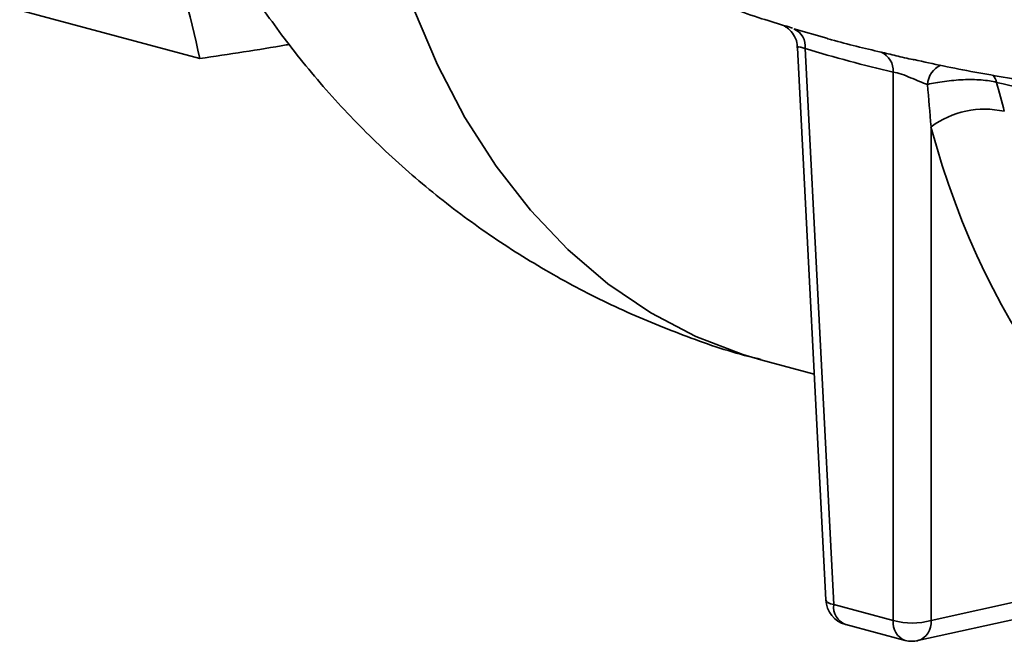
# Model space of a CAD drawing. Units: inches. Extents: x 0.5 to 33.5, y 0.5 to 21.
# Drawn here: x 28.1 to 29.3, y 13.1 to 13.8 of the extents above; entities that cross this region are included whole.
import ezdxf

# ---------------------------------------------------------------- set-up
doc = ezdxf.new("R2010")
doc.units = ezdxf.units.IN
doc.header["$MEASUREMENT"] = 0

msp = doc.modelspace()

# ---------------------------------------------------------------- linework, layer by layer
at = {"color": 7, "linetype": 'Continuous', "lineweight": 35}
for p, q in [((28.3568, 13.7835), (28.1463, 13.8399)), ((29.0426, 13.8212), (29.0495, 13.8191)), ((29.051, 13.8182), (29.0893, 13.8072)), ((29.0553, 13.7962), (29.0884, 13.1508)), ((29.0642, 13.7952), (29.0975, 13.1454)), ((29.1671, 13.1268), (29.1671, 13.7677)), ((29.2112, 13.7038), (29.2112, 13.1268)), ((29.0122, 13.4316), (29.0748, 13.4148)), ((29.1959, 13.1033), (29.7669, 13.2294)), ((29.2112, 13.1268), (29.6027, 13.2133)), ((29.0975, 13.1454), (29.1671, 13.1268)), ((29.1115, 13.1222), (29.1811, 13.1036))]:
    msp.add_line(p, q, dxfattribs=at)
at = {"color": 7, "linetype": 'Continuous', "lineweight": 35, "flags": 128}
for points in [[(29.0122, 13.4316), (28.9912, 13.4377), (28.9363, 13.4587), (28.8837, 13.4863), (28.8337, 13.5202), (28.7868, 13.5602), (28.7431, 13.6062), (28.7029, 13.6577), (28.6666, 13.7145), (28.6344, 13.7761), (28.6064, 13.8422), (28.5829, 13.9124), (28.5641, 13.9861), (28.5499, 14.0629), (28.5406, 14.1423), (28.5362, 14.2238), (28.5367, 14.3068), (28.5421, 14.3908), (28.5524, 14.4752), (28.5676, 14.5596), (28.5874, 14.6432), (28.6118, 14.7257)], [(29.0975, 13.1454), (29.0936, 13.1465), (29.0907, 13.1478), (29.089, 13.1493), (29.0884, 13.1508)]]:
    msp.add_lwpolyline(points, dxfattribs=at)
at = {"color": 7, "linetype": 'Continuous', "lineweight": 35}
for centre, radius, start, end in [((29.042, 13.7978), 0.0223, 353.4589, 66.2769), ((29.1434, 13.7692), 0.0237, 356.3558, 66.7156), ((29.2333, 13.7519), 0.0262, 113.8664, 177.0454), ((29.2624, 13.7491), 0.0263, 14.6264, 35.2003), ((29.274, 13.6183), 0.1061, 77.5886, 126.2972), ((29.1196, 13.1524), 0.0313, 182.9344, 255.002), ((29.1191, 13.1427), 0.0218, 172.7241, 249.4413), ((29.1887, 13.124), 0.0218, 172.7241, 249.4413), ((29.1892, 13.2078), 0.0839, 254.7438, 285.2562), ((29.189, 13.1246), 0.0224, 288.0526, 5.7744), ((29.1892, 13.1338), 0.0313, 255.002, 282.4581)]:
    msp.add_arc(centre, radius, start, end, dxfattribs=at)
msp.add_ellipse((29.9667, 14.2779), major_axis=(0.3381, 1.0736), ratio=0.67121, start_param=2.329722, end_param=3.10518, dxfattribs=at)
for points, knots in [([(28.3071, 14.0819), (28.309, 14.0763), (28.3189, 14.0465), (28.342, 13.9945), (28.3764, 13.9265), (28.4161, 13.8614), (28.4619, 13.7971), (28.5141, 13.7346), (28.573, 13.6747), (28.6362, 13.62), (28.7031, 13.571), (28.7733, 13.5279), (28.8461, 13.4905), (28.9212, 13.4598), (28.9768, 13.4404), (29.0076, 13.4331), (29.0122, 13.432)], [0, 0, 0, 0, 0.017723, 0.094336, 0.170807, 0.247158, 0.323411, 0.40796, 0.492203, 0.575875, 0.658962, 0.741465, 0.823394, 0.904763, 0.98559, 1, 1, 1, 1]), ([(28.7374, 13.9813), (28.7422, 13.9766), (28.7587, 13.9606), (28.7908, 13.9365), (28.8354, 13.9075), (28.8876, 13.8798), (28.9474, 13.8537), (28.9994, 13.8342), (29.0329, 13.8241), (29.0426, 13.8212)], [0, 0, 0, 0, 0.058094, 0.20074, 0.359678, 0.536925, 0.728005, 0.920587, 1, 1, 1, 1]), ([(29.0398, 13.8215), (29.0401, 13.8213), (29.0414, 13.8206), (29.0457, 13.8176), (29.051, 13.8114), (29.0548, 13.8035), (29.0548, 13.7981), (29.0548, 13.7962)], [0, 0, 0, 0, 0.055398, 0.230099, 0.509626, 0.823548, 1, 1, 1, 1]), ([(29.0893, 13.8072), (29.0912, 13.8066), (29.1122, 13.8005), (29.1335, 13.7955), (29.1528, 13.791)], [0, 0, 0, 0, 0.091075, 1, 1, 1, 1]), ([(28.4609, 13.8), (28.4599, 13.7998), (28.4265, 13.7938), (28.3911, 13.7886), (28.3568, 13.7835)], [0, 0, 0, 0, 0.031136, 1, 1, 1, 1]), ([(29.0642, 13.7952), (29.0623, 13.7959), (29.0601, 13.7967), (29.0571, 13.7972), (29.0552, 13.7972), (29.0556, 13.7965), (29.0557, 13.7962)], [0, 0, 0, 0, 0.3399924, 0.3975898, 0.8035003, 1, 1, 1, 1]), ([(29.1528, 13.791), (29.1584, 13.7897), (29.1696, 13.7871), (29.1839, 13.7835), (29.1912, 13.7821), (29.1915, 13.782)], [0, 0, 0, 0, 0.492533, 0.977105, 1, 1, 1, 1]), ([(29.6094, 13.7861), (29.6038, 13.7769), (29.592, 13.7575), (29.5657, 13.7411), (29.5278, 13.7272), (29.4761, 13.7231), (29.3934, 13.7313), (29.3294, 13.7461), (29.2879, 13.7557)], [0, 0, 0, 0, 0.090874, 0.192124, 0.293582, 0.476972, 0.660937, 1, 1, 1, 1]), ([(29.1916, 13.7823), (29.2028, 13.7798), (29.2376, 13.772), (29.2998, 13.7609), (29.3573, 13.7516), (29.3906, 13.7474), (29.3973, 13.7466)], [0, 0, 0, 0, 0.174867, 0.544708, 0.909549, 1, 1, 1, 1]), ([(29.2071, 13.7533), (29.2042, 13.7542), (29.2011, 13.7554), (29.1944, 13.7582), (29.1909, 13.7597), (29.1838, 13.7626), (29.1802, 13.7641), (29.1731, 13.7664), (29.1698, 13.7673), (29.1671, 13.7677)], [0, 0, 0, 0, 0.25, 0.25, 0.5, 0.5, 0.75, 0.75, 1, 1, 1, 1]), ([(29.2879, 13.7557), (29.2853, 13.7564), (29.2824, 13.757), (29.2764, 13.7579), (29.2732, 13.7582), (29.2665, 13.7588), (29.263, 13.7589), (29.2559, 13.759), (29.2523, 13.7589), (29.2413, 13.7585), (29.234, 13.7578), (29.2198, 13.7559), (29.2132, 13.7547), (29.2071, 13.7533)], [0, 0, 0, 0, 0.125, 0.125, 0.25, 0.25, 0.375, 0.375, 0.5, 0.5, 0.75, 0.75, 1, 1, 1, 1])]:
    msp.add_open_spline(points, degree=3, knots=knots, dxfattribs=at)
for points in [[(28.3568, 13.7835), (28.3456, 13.8351), (28.3314, 13.8879), (28.3128, 13.9423)], [(29.1671, 13.7677), (29.1328, 13.7756), (29.0985, 13.7848), (29.0642, 13.7952)], [(29.2112, 13.7038), (29.2099, 13.7202), (29.2084, 13.7367), (29.2071, 13.7533)], [(29.2879, 13.7557), (29.2909, 13.7443), (29.2939, 13.733), (29.2968, 13.7219)]]:
    msp.add_open_spline(points, degree=3, dxfattribs=at)

doc.saveas('drawing.dxf')
